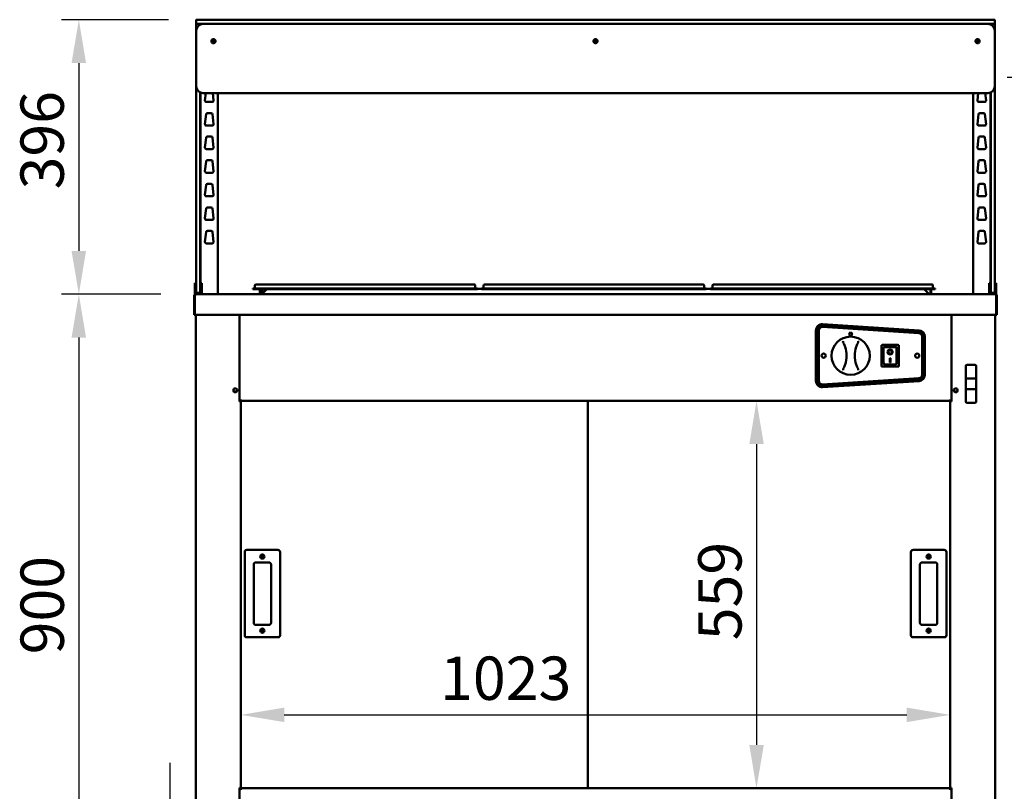
# Model space of a CAD drawing. Units: millimetres. Extents: x 82 to 7382, y 125 to 5125.
# Drawn here: x 3116 to 4536, y 1824 to 2937 of the extents above; entities that cross this region are included whole.
import ezdxf

# ---------------------------------------------------------------- set-up
doc = ezdxf.new("R2010")
doc.units = ezdxf.units.MM
doc.header["$LTSCALE"] = 25
doc.layers.add('Dimension (ISO)', color=7, linetype='Continuous', lineweight=25)
doc.layers.add('Visible (ISO)', color=7, linetype='Continuous', lineweight=50)
doc.styles.add('Note Text (ISO)', font='tahoma.ttf')
doc.dimstyles.new('Default (ISO)', dxfattribs={"dimscale": 25, "dimtxt": 2.5, "dimasz": 2.5, "dimexe": 1, "dimexo": 2, "dimgap": 0.762, "dimtad": 1, "dimtoh": 1, "dimdec": 1, "dimrnd": 1e-08, "dimzin": 0, "dimdsep": 46, "dimtxsty": 'Note Text (ISO)', "dimcen": 0.09, "dimdle": 10, "dimclrd": 256, "dimclre": 256, "dimclrt": 256, "dimadec": 1, "dimazin": 0, "dimtfac": 1.40208, "dimtmove": 0, "dimatfit": 3, "dimfxl": 1, "dimtolj": 1, "dimtzin": 0, "dimlwd": -1, "dimlwe": -1, "dimarcsym": 0})

# ---------------------------------------------------------------- blocks, each defined once
blk = doc.blocks.new('*D6')
at = {"layer": 'Defpoints', "color": 0, "transparency": 16777216}
for p in [(4490.1, 2853.7), (4523.1, 2540.7), (4679.9, 2540.7)]:
    blk.add_point(p, dxfattribs=at)
at = {"layer": 'Dimension (ISO)', "transparency": 16777216}
for p, q in [((4540.1, 2853.7), (4704.9, 2853.7)), ((4679.9, 2791.2), (4679.9, 2603.2)), ((4573.1, 2540.7), (4704.9, 2540.7))]:
    blk.add_line(p, q, dxfattribs=at)
for points in [[(4669.5, 2791.2), (4690.3, 2791.2), (4679.9, 2853.7)], [(4669.5, 2603.2), (4690.3, 2603.2), (4679.9, 2540.7)]]:
    blk.add_solid(points, dxfattribs=at)
at = {"layer": 'Dimension (ISO)', "transparency": 16777216, "insert": (4595.8, 2631.3), "char_height": 62.5, "attachment_point": 1, "rotation": 90, "style": 'Note Text (ISO)'}
blk.add_mtext('\\A1;313', dxfattribs=at)
blk = doc.blocks.new('*D7')
at = {"layer": 'Defpoints', "color": 0, "transparency": 16777216}
for p in [(4458, 1933.9), (3435, 1828.7), (4458, 1828.7)]:
    blk.add_point(p, dxfattribs=at)
at = {"layer": 'Dimension (ISO)', "transparency": 16777216}
blk.add_line((3497.5, 1933.9), (4395.5, 1933.9), dxfattribs=at)
for points in [[(3497.5, 1944.3), (3497.5, 1923.5), (3435, 1933.9)], [(4395.5, 1944.3), (4395.5, 1923.5), (4458, 1933.9)]]:
    blk.add_solid(points, dxfattribs=at)
at = {"layer": 'Dimension (ISO)', "transparency": 16777216, "insert": (3722.3, 2018), "char_height": 62.5, "attachment_point": 1, "style": 'Note Text (ISO)'}
blk.add_mtext('\\A1;1023', dxfattribs=at)
blk = doc.blocks.new('*D8')
at = {"layer": 'Defpoints', "color": 0, "transparency": 16777216}
for p in [(4458, 2387), (4178.7, 1828), (4458, 1828)]:
    blk.add_point(p, dxfattribs=at)
at = {"layer": 'Dimension (ISO)', "transparency": 16777216}
blk.add_line((4178.7, 2324.5), (4178.7, 1890.5), dxfattribs=at)
for points in [[(4168.3, 2324.5), (4189.2, 2324.5), (4178.7, 2387)], [(4168.3, 1890.5), (4189.2, 1890.5), (4178.7, 1828)]]:
    blk.add_solid(points, dxfattribs=at)
at = {"layer": 'Dimension (ISO)', "transparency": 16777216, "insert": (4094.6, 2041.5), "char_height": 62.5, "attachment_point": 1, "rotation": 90, "style": 'Note Text (ISO)'}
blk.add_mtext('\\A1;559', dxfattribs=at)
blk = doc.blocks.new('*D9')
at = {"layer": 'Defpoints', "color": 0, "transparency": 16777216}
for p in [(3380.5, 2936.7), (3201.3, 2540.7), (3369.8, 2540.7)]:
    blk.add_point(p, dxfattribs=at)
at = {"layer": 'Dimension (ISO)', "transparency": 16777216}
for p, q in [((3330.5, 2936.7), (3176.3, 2936.7)), ((3201.3, 2874.2), (3201.3, 2603.2)), ((3319.8, 2540.7), (3176.3, 2540.7))]:
    blk.add_line(p, q, dxfattribs=at)
for points in [[(3190.8, 2874.2), (3211.7, 2874.2), (3201.3, 2936.7)], [(3190.8, 2603.2), (3211.7, 2603.2), (3201.3, 2540.7)]]:
    blk.add_solid(points, dxfattribs=at)
at = {"layer": 'Dimension (ISO)', "transparency": 16777216, "insert": (3117.1, 2691.9), "char_height": 62.5, "attachment_point": 1, "rotation": 90, "style": 'Note Text (ISO)'}
blk.add_mtext('\\A1;396', dxfattribs=at)
blk = doc.blocks.new('*D10')
at = {"layer": 'Defpoints', "color": 0, "transparency": 16777216}
for p in [(3369.8, 2540.7), (3201.3, 1636), (3592.8, 1636)]:
    blk.add_point(p, dxfattribs=at)
at = {"layer": 'Dimension (ISO)', "transparency": 16777216}
for p, q in [((3319.8, 2540.7), (3176.3, 2540.7)), ((3201.3, 2478.2), (3201.3, 1698.5)), ((3542.8, 1636), (3176.3, 1636))]:
    blk.add_line(p, q, dxfattribs=at)
for points in [[(3190.8, 2478.2), (3211.7, 2478.2), (3201.3, 2540.7)], [(3190.8, 1698.5), (3211.7, 1698.5), (3201.3, 1636)]]:
    blk.add_solid(points, dxfattribs=at)
at = {"layer": 'Dimension (ISO)', "transparency": 16777216, "insert": (3117.2, 2021.2), "char_height": 62.5, "attachment_point": 1, "rotation": 90, "style": 'Note Text (ISO)'}
blk.add_mtext('\\A1;900', dxfattribs=at)
blk = doc.blocks.new('*D14')
at = {"layer": 'Defpoints', "color": 0, "transparency": 16777216}
for p in [(3436.3, 1739.8), (3333.2, 1636), (3592.8, 1636)]:
    blk.add_point(p, dxfattribs=at)
at = {"layer": 'Dimension (ISO)', "transparency": 16777216}
for p, q in [((3333.2, 1802.3), (3333.2, 1864.8)), ((3386.3, 1739.8), (3308.2, 1739.8)), ((3333.2, 1739.8), (3333.2, 1636)), ((3542.8, 1636), (3308.2, 1636)), ((3333.2, 1573.5), (3333.2, 1511))]:
    blk.add_line(p, q, dxfattribs=at)
for points in [[(3322.8, 1802.3), (3343.6, 1802.3), (3333.2, 1739.8)], [(3322.8, 1573.5), (3343.6, 1573.5), (3333.2, 1636)]]:
    blk.add_solid(points, dxfattribs=at)
at = {"layer": 'Dimension (ISO)', "transparency": 16777216, "insert": (3249.1, 1623.4), "char_height": 62.5, "attachment_point": 1, "rotation": 90, "style": 'Note Text (ISO)'}
blk.add_mtext('\\A1;104', dxfattribs=at)

msp = doc.modelspace()

# ---------------------------------------------------------------- linework, layer by layer
at = {"layer": 'Visible (ISO)'}
for p, q in [((3370.48, 2936.25), (3370.48, 2931.25)), ((3370.48, 2920.75), (3370.48, 2930.25)), ((3370.98, 2936.75), (3380.48, 2936.75)), ((3380.48, 2930.75), (3370.98, 2930.75)), ((3376.48, 2930.25), (3376.48, 2929.91)), ((4512.48, 2936.75), (3380.48, 2936.75)), ((3380.48, 2930.75), (4512.48, 2930.75)), ((4512.48, 2936.75), (4521.98, 2936.75)), ((4521.98, 2930.75), (4512.48, 2930.75)), ((4516.48, 2929.91), (4516.48, 2930.25)), ((4522.48, 2936.25), (4522.48, 2931.25)), ((4522.48, 2930.25), (4522.48, 2920.75)), ((3370.48, 2920.75), (3370.48, 2840.75)), ((4522.48, 2840.75), (4522.48, 2920.75)), ((3370.48, 2840.75), (3370.48, 2552.75)), ((4522.48, 2552.75), (4522.48, 2840.75)), ((3376.48, 2552.75), (3376.48, 2831.58)), ((3376.98, 2831.38), (3376.98, 2556.47)), ((3380.48, 2830.75), (4512.48, 2830.75)), ((3383.23, 2820.27), (3384.4, 2830.75)), ((3394.57, 2830.75), (3395.74, 2820.27)), ((3401.98, 2540.75), (3401.98, 2830.75)), ((4490.98, 2830.75), (4490.98, 2540.75)), ((4497.23, 2820.27), (4498.4, 2830.75)), ((4508.57, 2830.75), (4509.74, 2820.27)), ((4515.98, 2556.47), (4515.98, 2831.38)), ((4516.48, 2831.58), (4516.48, 2552.75)), ((3393.75, 2818.05), (3385.22, 2818.05)), ((4507.75, 2818.05), (4499.22, 2818.05)), ((3383.23, 2786.27), (3384.79, 2800.27)), ((3386.78, 2802.05), (3392.19, 2802.05)), ((3394.18, 2800.27), (3395.74, 2786.27)), ((4497.23, 2786.27), (4498.79, 2800.27)), ((4500.78, 2802.05), (4506.19, 2802.05)), ((4508.18, 2800.27), (4509.74, 2786.27)), ((3393.75, 2784.05), (3385.22, 2784.05)), ((4507.75, 2784.05), (4499.22, 2784.05)), ((3383.23, 2752.27), (3384.79, 2766.27)), ((3386.78, 2768.05), (3392.19, 2768.05)), ((3394.18, 2766.27), (3395.74, 2752.27)), ((4497.23, 2752.27), (4498.79, 2766.27)), ((4500.78, 2768.05), (4506.19, 2768.05)), ((4508.18, 2766.27), (4509.74, 2752.27)), ((3393.75, 2750.05), (3385.22, 2750.05)), ((4507.75, 2750.05), (4499.22, 2750.05)), ((3383.23, 2718.27), (3384.79, 2732.27)), ((3386.78, 2734.05), (3392.19, 2734.05)), ((3394.18, 2732.27), (3395.74, 2718.27)), ((4497.23, 2718.27), (4498.79, 2732.27)), ((4500.78, 2734.05), (4506.19, 2734.05)), ((4508.18, 2732.27), (4509.74, 2718.27)), ((3393.75, 2716.05), (3385.22, 2716.05)), ((4507.75, 2716.05), (4499.22, 2716.05)), ((3383.23, 2684.27), (3384.79, 2698.27)), ((3386.78, 2700.05), (3392.19, 2700.05)), ((3394.18, 2698.27), (3395.74, 2684.27)), ((4497.23, 2684.27), (4498.79, 2698.27)), ((4500.78, 2700.05), (4506.19, 2700.05)), ((4508.18, 2698.27), (4509.74, 2684.27)), ((3393.75, 2682.05), (3385.22, 2682.05)), ((4507.75, 2682.05), (4499.22, 2682.05)), ((3383.23, 2650.27), (3384.79, 2664.27)), ((3386.78, 2666.05), (3392.19, 2666.05)), ((3394.18, 2664.27), (3395.74, 2650.27)), ((4497.23, 2650.27), (4498.79, 2664.27)), ((4500.78, 2666.05), (4506.19, 2666.05)), ((4508.18, 2664.27), (4509.74, 2650.27)), ((3393.75, 2648.05), (3385.22, 2648.05)), ((4507.75, 2648.05), (4499.22, 2648.05)), ((3383.23, 2616.27), (3384.79, 2630.27)), ((3386.78, 2632.05), (3392.19, 2632.05)), ((3394.18, 2630.27), (3395.74, 2616.27)), ((4497.23, 2616.27), (4498.79, 2630.27)), ((4500.78, 2632.05), (4506.19, 2632.05)), ((4508.18, 2630.27), (4509.74, 2616.27)), ((3393.75, 2614.05), (3385.22, 2614.05)), ((4507.75, 2614.05), (4499.22, 2614.05)), ((3368.48, 2556.47), (3368.48, 2551.67)), ((3370.48, 2556.47), (3368.48, 2556.47)), ((3378.48, 2556.47), (3376.48, 2556.47)), ((3378.48, 2551.67), (3378.48, 2556.47)), ((4514.48, 2556.47), (4514.48, 2551.67)), ((4516.48, 2556.47), (4514.48, 2556.47)), ((4524.48, 2556.47), (4522.48, 2556.47)), ((4524.48, 2551.67), (4524.48, 2556.47)), ((3368.48, 2551.67), (3368.48, 2547.75)), ((3368.48, 2542.75), (3368.48, 2547.75)), ((3370.48, 2542.75), (3368.48, 2542.75)), ((3368.48, 2540.75), (3368.48, 2542.75)), ((3370.48, 2543.25), (3370.48, 2552.75)), ((3370.48, 2542.75), (3370.48, 2543.25)), ((3370.98, 2542.75), (3370.48, 2542.75)), ((3370.98, 2542.75), (3375.98, 2542.75)), ((3376.48, 2542.75), (3375.98, 2542.75)), ((3376.48, 2552.75), (3376.48, 2543.25)), ((3376.48, 2543.25), (3376.48, 2542.75)), ((3378.48, 2542.75), (3376.48, 2542.75)), ((3378.48, 2547.75), (3378.48, 2551.67)), ((3378.48, 2547.75), (3378.48, 2542.75)), ((3378.48, 2542.75), (3378.48, 2540.75)), ((3452.13, 2548.85), (3462.13, 2548.85)), ((3452.13, 2548.85), (3452.13, 2548.05)), ((3462.13, 2548.05), (3452.13, 2548.05)), ((3455.13, 2553.35), (3455.13, 2549.25)), ((3456.33, 2554.55), (3462.13, 2554.55)), ((3766.13, 2554.55), (3462.13, 2554.55)), ((3766.13, 2548.85), (3462.13, 2548.85)), ((3462.13, 2548.05), (3462.13, 2541.75)), ((3766.13, 2548.05), (3462.13, 2548.05)), ((3463.33, 2541.75), (3463.33, 2548.05)), ((3465.98, 2548.05), (3466.3, 2541.91)), ((3466.13, 2541.75), (3472.43, 2548.05)), ((3766.13, 2554.55), (3771.93, 2554.55)), ((3766.13, 2548.85), (3776.13, 2548.85)), ((3776.13, 2548.05), (3766.13, 2548.05)), ((3773.13, 2553.35), (3773.13, 2549.25)), ((3776.13, 2548.05), (3776.13, 2548.85)), ((3782.13, 2548.55), (3776.13, 2548.55)), ((3782.13, 2548.85), (3792.13, 2548.85)), ((3782.13, 2548.85), (3782.13, 2548.05)), ((3792.13, 2548.05), (3782.13, 2548.05)), ((3785.13, 2553.35), (3785.13, 2549.25)), ((3786.33, 2554.55), (3792.13, 2554.55)), ((4096.13, 2554.55), (3792.13, 2554.55)), ((4096.13, 2548.85), (3792.13, 2548.85)), ((4096.13, 2548.05), (3792.13, 2548.05)), ((4096.13, 2554.55), (4101.93, 2554.55)), ((4096.13, 2548.85), (4106.13, 2548.85)), ((4106.13, 2548.05), (4096.13, 2548.05)), ((4103.13, 2553.35), (4103.13, 2549.25)), ((4106.13, 2548.05), (4106.13, 2548.85)), ((4112.13, 2548.55), (4106.13, 2548.55)), ((4112.13, 2548.85), (4122.13, 2548.85)), ((4112.13, 2548.85), (4112.13, 2548.05)), ((4122.13, 2548.05), (4112.13, 2548.05)), ((4115.13, 2553.35), (4115.13, 2549.25)), ((4116.33, 2554.55), (4122.13, 2554.55)), ((4426.13, 2554.55), (4122.13, 2554.55)), ((4426.13, 2548.85), (4122.13, 2548.85)), ((4426.13, 2548.05), (4122.13, 2548.05)), ((4420.53, 2548.05), (4426.83, 2541.75)), ((4422.21, 2546.38), (4422.29, 2548.05)), ((4426.13, 2554.55), (4431.93, 2554.55)), ((4426.13, 2548.85), (4436.13, 2548.85)), ((4436.13, 2548.05), (4426.13, 2548.05)), ((4429.63, 2548.05), (4429.63, 2541.75)), ((4430.83, 2541.75), (4430.83, 2548.05)), ((4433.13, 2553.35), (4433.13, 2549.25)), ((4436.13, 2548.05), (4436.13, 2548.85)), ((4514.48, 2551.67), (4514.48, 2547.75)), ((4514.48, 2542.75), (4514.48, 2547.75)), ((4516.48, 2542.75), (4514.48, 2542.75)), ((4514.48, 2540.75), (4514.48, 2542.75)), ((4516.48, 2543.25), (4516.48, 2552.75)), ((4516.48, 2542.75), (4516.48, 2543.25)), ((4516.98, 2542.75), (4516.48, 2542.75)), ((4516.98, 2542.75), (4521.98, 2542.75)), ((4522.48, 2542.75), (4521.98, 2542.75)), ((4522.48, 2552.75), (4522.48, 2543.25)), ((4522.48, 2543.25), (4522.48, 2542.75)), ((4524.48, 2542.75), (4522.48, 2542.75)), ((4524.48, 2547.75), (4524.48, 2551.67)), ((4524.48, 2547.75), (4524.48, 2542.75)), ((4524.48, 2542.75), (4524.48, 2540.75)), ((3367.48, 2538.55), (3367.48, 2510.75)), ((3369.68, 2540.75), (3368.48, 2540.75)), ((3368.68, 2538.55), (3368.68, 2510.75)), ((3368.83, 2512.95), (3368.83, 2538.55)), ((3369.68, 2540.75), (3369.83, 2540.75)), ((3369.68, 2540.73), (3369.68, 2540.75)), ((3369.83, 2540.75), (4523.14, 2540.75)), ((3462.13, 2541.75), (3463.33, 2541.75)), ((3466.13, 2541.75), (3466.13, 2540.75)), ((4426.83, 2541.75), (4426.83, 2540.75)), ((4429.63, 2541.75), (4430.83, 2541.75)), ((4523.14, 2540.75), (4523.28, 2540.75)), ((4523.28, 2540.73), (4523.28, 2540.75)), ((4524.48, 2540.75), (4523.28, 2540.75)), ((4524.14, 2538.55), (4524.14, 2512.95)), ((4524.28, 2538.55), (4524.28, 2510.75)), ((4525.48, 2510.75), (4525.48, 2538.55)), ((3368.68, 2510.75), (3367.48, 2510.75)), ((3368.83, 2512.95), (3368.83, 2510.75)), ((4524.14, 2510.75), (3368.83, 2510.75)), ((3369.98, 2510.75), (3369.98, 1741.89)), ((3432.98, 2386.05), (3432.98, 2510.75)), ((4459.98, 2510.75), (4459.98, 2386.05)), ((4522.98, 2510.75), (4522.98, 1741.89)), ((4524.14, 2510.75), (4524.14, 2512.95)), ((4524.28, 2510.75), (4525.48, 2510.75)), ((4264.48, 2415.64), (4264.48, 2488.46)), ((4265.48, 2488.52), (4265.48, 2415.58)), ((4267.48, 2415.58), (4267.48, 2488.52)), ((4268.48, 2488.52), (4268.48, 2415.58)), ((4412.81, 2484.54), (4273.81, 2493.51)), ((4273.87, 2494.5), (4412.87, 2485.54)), ((4413, 2487.53), (4274, 2496.5)), ((4274.06, 2497.44), (4413.06, 2488.59)), ((4417.48, 2424.55), (4417.48, 2479.55)), ((4418.48, 2479.55), (4418.48, 2424.55)), ((4420.48, 2424.55), (4420.48, 2479.55)), ((4421.48, 2479.6), (4421.48, 2424.49)), ((4383.83, 2467.45), (4358.83, 2467.45)), ((4358.83, 2467.45), (4359.83, 2466.45)), ((4358.83, 2467.45), (4358.83, 2436.45)), ((4359.98, 2467.55), (4382.98, 2467.55)), ((4359.98, 2467.45), (4359.98, 2467.55)), ((4379.83, 2464.45), (4361.83, 2464.45)), ((4361.83, 2464.43), (4361.83, 2464.45)), ((4361.83, 2464.43), (4361.83, 2444.55)), ((4368.64, 2457.37), (4368.64, 2457.47)), ((4374.03, 2457.37), (4374.03, 2457.47)), ((4380.83, 2444.55), (4380.83, 2463.45)), ((4383.83, 2467.45), (4382.83, 2466.45)), ((4382.98, 2467.55), (4382.98, 2467.45)), ((4383.83, 2436.45), (4383.83, 2467.45)), ((4370.83, 2448.27), (4371.83, 2448.27)), ((4370.83, 2442.39), (4370.83, 2448.27)), ((4371.83, 2448.27), (4371.83, 2442.39)), ((4358.83, 2436.45), (4359.83, 2437.45)), ((4358.83, 2436.45), (4383.83, 2436.45)), ((4379.83, 2439.45), (4362.83, 2439.45)), ((4371.83, 2442.49), (4370.83, 2442.49)), ((4371.83, 2442.39), (4370.83, 2442.39)), ((4382.83, 2437.45), (4383.83, 2436.45)), ((4480.48, 2436.85), (4480.48, 2418.9)), ((4493.48, 2438.85), (4482.48, 2438.85)), ((4495.48, 2418.9), (4495.48, 2436.85)), ((4273.81, 2410.59), (4412.81, 2419.56)), ((4412.87, 2418.56), (4273.87, 2409.59)), ((4274, 2407.6), (4413, 2416.57)), ((4413.06, 2415.51), (4274.06, 2406.66)), ((4480.48, 2418.9), (4480.48, 2404)), ((4493.48, 2418.95), (4482.48, 2418.95)), ((4495.48, 2404), (4495.48, 2418.9)), ((3429.29, 2400.55), (3424.68, 2400.55)), ((4468.29, 2400.55), (4463.68, 2400.55)), ((4480.48, 2404), (4480.48, 2386.05)), ((4482.48, 2403.95), (4493.48, 2403.95)), ((4495.48, 2386.05), (4495.48, 2404)), ((3432.98, 2387.05), (3434.98, 2387.05)), ((3433.28, 2386.05), (3432.98, 2386.05)), ((3433.28, 2386.05), (3434.98, 2386.05)), ((3434.28, 2386.05), (3434.28, 2387.05)), ((3434.98, 2387.05), (3434.98, 2388.75)), ((3434.98, 2387.05), (4457.98, 2387.05)), ((3434.98, 2387.05), (3434.98, 2386.05)), ((3434.98, 1828.75), (3434.98, 2386.05)), ((3935.58, 1828.05), (3935.58, 2387.05)), ((4457.98, 2387.05), (4457.98, 2388.75)), ((4459.98, 2387.05), (4457.98, 2387.05)), ((4457.98, 2386.05), (4457.98, 2387.05)), ((4457.98, 2386.05), (4459.68, 2386.05)), ((4457.98, 1828.75), (4457.98, 2386.05)), ((4458.68, 2387.05), (4458.68, 2386.05)), ((4459.98, 2386.05), (4459.68, 2386.05)), ((4493.48, 2384.05), (4482.48, 2384.05)), ((3440.48, 2168.75), (3440.48, 2048.75)), ((3488.48, 2171.75), (3443.48, 2171.75)), ((3491.48, 2048.75), (3491.48, 2168.75)), ((4401.48, 2168.75), (4401.48, 2048.75)), ((4449.48, 2171.75), (4404.48, 2171.75)), ((4452.48, 2048.75), (4452.48, 2168.75)), ((3453.48, 2066.75), (3453.48, 2150.75)), ((3456.48, 2153.75), (3475.48, 2153.75)), ((3478.48, 2150.75), (3478.48, 2066.75)), ((4414.48, 2066.75), (4414.48, 2150.75)), ((4417.48, 2153.75), (4436.48, 2153.75)), ((4439.48, 2150.75), (4439.48, 2066.75)), ((3475.48, 2063.75), (3456.48, 2063.75)), ((4436.48, 2063.75), (4417.48, 2063.75)), ((3443.48, 2045.75), (3488.48, 2045.75)), ((4404.48, 2045.75), (4449.48, 2045.75)), ((3432.98, 1828.75), (3433.28, 1828.75)), ((3432.98, 1778.75), (3432.98, 1828.75)), ((3432.98, 1826.85), (3434.97, 1826.85)), ((3434.54, 1828.75), (3433.28, 1828.75)), ((3434.28, 1828.75), (3434.28, 1826.85)), ((3434.54, 1828.75), (3434.98, 1828.75)), ((3434.97, 1825.84), (3434.97, 1826.85)), ((3434.98, 1825.84), (3434.97, 1825.84)), ((3434.98, 1828.04), (3434.98, 1828.75)), ((3434.98, 1828.05), (4457.98, 1828.05)), ((3434.98, 1828.04), (3434.98, 1825.85)), ((3434.98, 1825.85), (3434.98, 1825.84)), ((4457.98, 1828.04), (4457.98, 1828.75)), ((4458.43, 1828.75), (4457.98, 1828.75)), ((4457.98, 1825.85), (4457.98, 1828.04)), ((4457.98, 1825.84), (4457.98, 1825.85)), ((4457.99, 1825.84), (4457.98, 1825.84)), ((4457.99, 1826.85), (4459.98, 1826.85)), ((4457.99, 1826.85), (4457.99, 1825.84)), ((4459.68, 1828.75), (4458.43, 1828.75)), ((4458.68, 1828.75), (4458.68, 1826.85)), ((4459.68, 1828.75), (4459.98, 1828.75)), ((4459.98, 1828.75), (4459.98, 1778.75))]:
    msp.add_line(p, q, dxfattribs=at)
for centre, radius in [((3395.48, 2905.75), 3), ((3395.48, 2905.75), 1.65), ((3946.48, 2905.75), 3), ((3946.48, 2905.75), 1.65), ((4497.48, 2905.75), 3), ((4497.48, 2905.75), 1.65), ((4314.48, 2452.05), 27.5), ((4275.48, 2452.05), 3), ((4410.48, 2452.05), 3), ((3426.98, 2402.05), 2.75), ((4465.98, 2402.05), 2.75), ((3465.98, 2162.25), 3), ((3465.98, 2162.25), 1.65), ((4426.98, 2162.25), 3), ((4426.98, 2162.25), 1.65), ((3465.98, 2055.25), 3), ((3465.98, 2055.25), 1.65), ((4426.98, 2055.25), 3), ((4426.98, 2055.25), 1.65)]:
    msp.add_circle(centre, radius, dxfattribs=at)
for centre, radius, start, end in [((3370.98, 2936.25), 0.5, 90, 180), ((3370.98, 2931.25), 0.5, 180, 270), ((3370.98, 2930.25), 0.5, 90, 180), ((3380.48, 2920.75), 10, 90, 180), ((3375.98, 2930.25), 0.5, 0, 90), ((4512.48, 2920.75), 10, 0, 90), ((4516.98, 2930.25), 0.5, 90, 180), ((4521.98, 2936.25), 0.5, 0, 90), ((4521.98, 2931.25), 0.5, 270, 0), ((4521.98, 2930.25), 0.5, 0, 90), ((3380.48, 2840.75), 10, 180, 270), ((4512.48, 2840.75), 10, 270, 0), ((3377.38, 2813.55), 3, 97.66226, 107.4576), ((3385.22, 2820.05), 2, 173.65981, 270), ((3393.75, 2820.05), 2, 270, 6.34019), ((4499.22, 2820.05), 2, 173.65981, 270), ((4507.75, 2820.05), 2, 270, 6.34019), ((3377.38, 2806.55), 3, 252.5424, 262.33774), ((3386.78, 2800.05), 2, 90, 173.65981), ((3392.19, 2800.05), 2, 6.34019, 90), ((4500.78, 2800.05), 2, 90, 173.65981), ((4506.19, 2800.05), 2, 6.34019, 90), ((3385.22, 2786.05), 2, 173.65981, 270), ((3393.75, 2786.05), 2, 270, 6.34019), ((4499.22, 2786.05), 2, 173.65981, 270), ((4507.75, 2786.05), 2, 270, 6.34019), ((3386.78, 2766.05), 2, 90, 173.65981), ((3392.19, 2766.05), 2, 6.34019, 90), ((4500.78, 2766.05), 2, 90, 173.65981), ((4506.19, 2766.05), 2, 6.34019, 90), ((3385.22, 2752.05), 2, 173.65981, 270), ((3393.75, 2752.05), 2, 270, 6.34019), ((4499.22, 2752.05), 2, 173.65981, 270), ((4507.75, 2752.05), 2, 270, 6.34019), ((3386.78, 2732.05), 2, 90, 173.65981), ((3392.19, 2732.05), 2, 6.34019, 90), ((4500.78, 2732.05), 2, 90, 173.65981), ((4506.19, 2732.05), 2, 6.34019, 90), ((3385.22, 2718.05), 2, 173.65981, 270), ((3393.75, 2718.05), 2, 270, 6.34019), ((4499.22, 2718.05), 2, 173.65981, 270), ((4507.75, 2718.05), 2, 270, 6.34019), ((3386.78, 2698.05), 2, 90, 173.65981), ((3392.19, 2698.05), 2, 6.34019, 90), ((4500.78, 2698.05), 2, 90, 173.65981), ((4506.19, 2698.05), 2, 6.34019, 90), ((3385.22, 2684.05), 2, 173.65981, 270), ((3393.75, 2684.05), 2, 270, 6.34019), ((4499.22, 2684.05), 2, 173.65981, 270), ((4507.75, 2684.05), 2, 270, 6.34019), ((3386.78, 2664.05), 2, 90, 173.65981), ((3392.19, 2664.05), 2, 6.34019, 90), ((4500.78, 2664.05), 2, 90, 173.65981), ((4506.19, 2664.05), 2, 6.34019, 90), ((3377.38, 2643.55), 3, 97.66226, 107.4576), ((3385.22, 2650.05), 2, 173.65981, 270), ((3393.75, 2650.05), 2, 270, 6.34019), ((4499.22, 2650.05), 2, 173.65981, 270), ((4507.75, 2650.05), 2, 270, 6.34019), ((3377.38, 2636.55), 3, 252.5424, 262.33774), ((3386.78, 2630.05), 2, 90, 173.65981), ((3392.19, 2630.05), 2, 6.34019, 90), ((4500.78, 2630.05), 2, 90, 173.65981), ((4506.19, 2630.05), 2, 6.34019, 90), ((3385.22, 2616.05), 2, 173.65981, 270), ((3393.75, 2616.05), 2, 270, 6.34019), ((4499.22, 2616.05), 2, 173.65981, 270), ((4507.75, 2616.05), 2, 270, 6.34019), ((3370.98, 2543.25), 0.5, 180, 270), ((3375.98, 2543.25), 0.5, 270, 0), ((3454.73, 2549.25), 0.4, 270, 0), ((3456.33, 2553.35), 1.2, 90, 180), ((3771.93, 2553.35), 1.2, 0, 90), ((3773.53, 2549.25), 0.4, 180, 270), ((3784.73, 2549.25), 0.4, 270, 0), ((3786.33, 2553.35), 1.2, 90, 180), ((4101.93, 2553.35), 1.2, 0, 90), ((4103.53, 2549.25), 0.4, 180, 270), ((4114.73, 2549.25), 0.4, 270, 0), ((4116.33, 2553.35), 1.2, 90, 180), ((4431.93, 2553.35), 1.2, 0, 90), ((4433.53, 2549.25), 0.4, 180, 270), ((4516.98, 2543.25), 0.5, 180, 270), ((4521.98, 2543.25), 0.5, 270, 0), ((3369.68, 2538.55), 1, 145.59124, 180), ((3461.13, 2541.75), 1, 270, 0), ((3461.13, 2541.75), 2.2, 332.96431, 0), ((4431.83, 2541.75), 2.2, 180, 207.03569), ((4431.83, 2541.75), 1, 180, 270), ((4523.28, 2538.55), 1, 0, 34.40876), ((4273.48, 2488.46), 9, 86.35551, 180), ((4273.48, 2488.52), 8, 86.30861, 180), ((4273.48, 2488.52), 6, 86.30861, 180), ((4273.48, 2488.52), 5, 86.30861, 180), ((4412.48, 2479.55), 6, 0, 86.30861), ((4412.48, 2479.55), 8, 0, 86.30861), ((4412.48, 2479.6), 9, 0, 86.35551), ((4412.48, 2479.55), 5, 0, 86.30861), ((4268.48, 2452.01), 40, 341.49082, 18.60711), ((4360.48, 2452.09), 40, 161.49082, 198.60711), ((4379.83, 2463.45), 1, 0, 90), ((4482.48, 2436.85), 2, 90, 180), ((4493.48, 2436.85), 2, 0, 90), ((4273.48, 2415.64), 9, 180, 273.64449), ((4273.48, 2415.58), 8, 180, 273.69139), ((4273.48, 2415.58), 6, 180, 273.69139), ((4273.48, 2415.58), 5, 180, 273.69139), ((4412.48, 2424.55), 5, 273.69139, 0), ((4412.48, 2424.55), 6, 273.69139, 0), ((4412.48, 2424.55), 8, 273.69139, 0), ((4412.48, 2424.49), 9, 273.64449, 0), ((4482.48, 2386.05), 2, 180, 270), ((4493.48, 2386.05), 2, 270, 0), ((3443.48, 2168.75), 3, 90, 180), ((3488.48, 2168.75), 3, 0, 90), ((4404.48, 2168.75), 3, 90, 180), ((4449.48, 2168.75), 3, 0, 90), ((3456.48, 2150.75), 3, 90, 180), ((3475.48, 2150.75), 3, 0, 90), ((4417.48, 2150.75), 3, 90, 180), ((4436.48, 2150.75), 3, 0, 90), ((3456.48, 2066.75), 3, 180, 270), ((3475.48, 2066.75), 3, 270, 0), ((4417.48, 2066.75), 3, 180, 270), ((4436.48, 2066.75), 3, 270, 0), ((3443.48, 2048.75), 3, 180, 270), ((3488.48, 2048.75), 3, 270, 0), ((4404.48, 2048.75), 3, 180, 270), ((4449.48, 2048.75), 3, 270, 0)]:
    msp.add_arc(centre, radius, start, end, dxfattribs=at)
for centre, major_axis, ratio in [((4314.48, 2483.05), (0, 3), 0.6666667), ((4371.33, 2457.37), (-3.64, 0), 0.9805807), ((4371.33, 2457.37), (2.69, 0), 0.9805807)]:
    msp.add_ellipse(centre, major_axis=major_axis, ratio=ratio, dxfattribs=at)
for centre, major_axis, ratio, start_param, end_param in [((4362.83, 2463.45), (0.995, -0.995), 0.0990195, 3.2402904, 4.8110868), ((4371.33, 2457.47), (3.64, 0), 0.9805807, 3.1553291, 6.2694488), ((4371.33, 2457.47), (2.69, 0), 0.9805807, 0, 3.1415927), ((4362.83, 2444.55), (0, -5.1), 0.1961161, 4.712389, 6.2831853), ((4379.83, 2444.55), (0, -5.1), 0.1961161, 0, 1.5707963), ((4482.48, 2418.9), (2, 0), 0.0249844, 1.5707963, 3.1415927), ((4493.48, 2418.9), (2, 0), 0.0249844, 0, 1.5707963), ((4482.48, 2404), (-2, 0), 0.0249844, 0, 1.5707963), ((4493.48, 2404), (2, 0), 0.0249844, 4.712389, 6.2831853)]:
    msp.add_ellipse(centre, major_axis=major_axis, ratio=ratio, start_param=start_param, end_param=end_param, dxfattribs=at)
for points, knots in [([(3369.68, 2540.75), (3368.88, 2540.75), (3368.1, 2540.27), (3367.73, 2539.56), (3367.57, 2539.25), (3367.48, 2538.9), (3367.48, 2538.55)], [1.5707963, 1.5707963, 1.5707963, 1.5707963, 2.6663187, 2.6663187, 2.6663187, 3.1415927, 3.1415927, 3.1415927, 3.1415927]), ([(3368.83, 2538.55), (3368.83, 2539.35), (3369.04, 2540.14), (3369.37, 2540.5), (3369.51, 2540.66), (3369.67, 2540.75), (3369.83, 2540.75)], [-3.1415927, -3.1415927, -3.1415927, -3.1415927, -2.0460703, -2.0460703, -2.0460703, -1.5707963, -1.5707963, -1.5707963, -1.5707963]), ([(4523.14, 2540.75), (4523.51, 2540.75), (4523.87, 2540.27), (4524.03, 2539.56), (4524.11, 2539.25), (4524.14, 2538.9), (4524.14, 2538.55)], [1.5707963, 1.5707963, 1.5707963, 1.5707963, 2.6663187, 2.6663187, 2.6663187, 3.1415927, 3.1415927, 3.1415927, 3.1415927]), ([(4525.48, 2538.55), (4525.48, 2539.35), (4525.01, 2540.14), (4524.29, 2540.5), (4523.98, 2540.66), (4523.63, 2540.75), (4523.28, 2540.75)], [-3.1415927, -3.1415927, -3.1415927, -3.1415927, -2.0460703, -2.0460703, -2.0460703, -1.5707963, -1.5707963, -1.5707963, -1.5707963]), ([(4303.8, 2472.93), (4303.8, 2472.93), (4303.8, 2472.92), (4303.74, 2472.85), (4303.68, 2472.76), (4303.58, 2472.57), (4303.54, 2472.47), (4303.46, 2472.23), (4303.43, 2472.08), (4303.42, 2471.85), (4303.42, 2471.78), (4303.42, 2471.7)], [-0.19180917, -0.19180917, -0.19180917, -0.19180917, -0.19118239, -0.19118239, -0.15328597, -0.15328597, -0.11666239, -0.11666239, -0.07003206, -0.07003206, -0.04718769, -0.04718769, -0.04718769, -0.04718769]), ([(4303.42, 2471.7), (4303.42, 2471.69), (4303.42, 2471.68), (4303.44, 2471.52), (4303.49, 2471.36), (4303.57, 2471.22)], [-0.050252106, -0.050252106, -0.050252106, -0.050252106, -0.047839577, -0.047839577, 0, 0, 0, 0]), ([(4303.57, 2471.22), (4303.81, 2470.77), (4304.05, 2470.32), (4304.28, 2469.86), (4304.75, 2468.93), (4305.17, 2467.98), (4305.86, 2466.28), (4306.14, 2465.53), (4306.39, 2464.77)], [1.110011, 1.110011, 1.110011, 1.110011, 1.4750229, 1.4750229, 1.4750229, 2.2125343, 2.2125343, 2.7750891, 2.7750891, 2.7750891, 2.7750891]), ([(4322.55, 2464.79), (4322.81, 2465.55), (4323.08, 2466.29), (4323.77, 2468), (4324.2, 2468.95), (4324.66, 2469.88), (4324.89, 2470.34), (4325.12, 2470.79), (4325.37, 2471.24)], [0.1749567, 0.1749567, 0.1749567, 0.1749567, 0.7375114, 0.7375114, 1.4750229, 1.4750229, 1.4750229, 1.8400347, 1.8400347, 1.8400347, 1.8400347]), ([(4325.51, 2471.72), (4325.52, 2471.84), (4325.52, 2471.97), (4325.48, 2472.25), (4325.43, 2472.41), (4325.3, 2472.71), (4325.22, 2472.83), (4325.14, 2472.94), (4325.13, 2472.94), (4325.13, 2472.94)], [-0.1525533, -0.1525533, -0.1525533, -0.1525533, -0.110052, -0.110052, -0.05384625, -0.05384625, 0, 0, 0.00063269, 0.00063269, 0.00063269, 0.00063269]), ([(4325.37, 2471.24), (4325.41, 2471.32), (4325.45, 2471.41), (4325.49, 2471.57), (4325.51, 2471.64), (4325.51, 2471.72)], [-0.16842568, -0.16842568, -0.16842568, -0.16842568, -0.140641471, -0.140641471, -0.118397619, -0.118397619, -0.118397619, -0.118397619]), ([(4303.46, 2432.38), (4303.45, 2432.25), (4303.45, 2432.13), (4303.49, 2431.84), (4303.54, 2431.68), (4303.67, 2431.39), (4303.75, 2431.26), (4303.83, 2431.16), (4303.84, 2431.15), (4303.84, 2431.15)], [-0.1525533, -0.1525533, -0.1525533, -0.1525533, -0.110052, -0.110052, -0.05384625, -0.05384625, 0, 0, 0.00063269, 0.00063269, 0.00063269, 0.00063269]), ([(4303.6, 2432.86), (4303.56, 2432.77), (4303.52, 2432.69), (4303.48, 2432.53), (4303.46, 2432.45), (4303.46, 2432.38)], [-0.16842568, -0.16842568, -0.16842568, -0.16842568, -0.140641471, -0.140641471, -0.118397619, -0.118397619, -0.118397619, -0.118397619]), ([(4306.42, 2439.31), (4306.16, 2438.55), (4305.89, 2437.8), (4305.2, 2436.1), (4304.77, 2435.15), (4304.31, 2434.22), (4304.08, 2433.76), (4303.85, 2433.31), (4303.6, 2432.86)], [0.1749567, 0.1749567, 0.1749567, 0.1749567, 0.7375114, 0.7375114, 1.4750229, 1.4750229, 1.4750229, 1.8400347, 1.8400347, 1.8400347, 1.8400347]), ([(4325.4, 2432.87), (4325.16, 2433.32), (4324.92, 2433.78), (4324.69, 2434.24), (4324.22, 2435.17), (4323.8, 2436.12), (4323.11, 2437.82), (4322.83, 2438.57), (4322.58, 2439.33)], [1.110011, 1.110011, 1.110011, 1.110011, 1.4750229, 1.4750229, 1.4750229, 2.2125343, 2.2125343, 2.7750891, 2.7750891, 2.7750891, 2.7750891]), ([(4325.17, 2431.17), (4325.17, 2431.17), (4325.17, 2431.17), (4325.23, 2431.25), (4325.29, 2431.34), (4325.39, 2431.52), (4325.43, 2431.62), (4325.51, 2431.87), (4325.54, 2432.02), (4325.55, 2432.25), (4325.55, 2432.32), (4325.55, 2432.4)], [-0.19180917, -0.19180917, -0.19180917, -0.19180917, -0.19118239, -0.19118239, -0.15328597, -0.15328597, -0.11666239, -0.11666239, -0.07003206, -0.07003206, -0.04718769, -0.04718769, -0.04718769, -0.04718769]), ([(4325.55, 2432.4), (4325.55, 2432.41), (4325.55, 2432.41), (4325.53, 2432.58), (4325.48, 2432.73), (4325.4, 2432.87)], [-0.050252106, -0.050252106, -0.050252106, -0.050252106, -0.047839577, -0.047839577, 0, 0, 0, 0])]:
    msp.add_open_spline(points, degree=3, knots=knots, dxfattribs=at)

# ---------------------------------------------------------------- dimensions: what is measured, and where the dimension line sits
at = {"layer": 'Dimension (ISO)'}
for base, p1, p2, angle, override, picture, middle in [((3201.26, 2540.75), (3380.48, 2936.75), (3369.83, 2540.75), 90, {"dimgap": 0.762, "dimtoh": 0, "dimdec": 0, "dimtol": 0, "dimlim": 0, "dimtp": 0, "dimtm": 0, "dimtdec": 2, "dimtofl": 0, "dimatfit": 1}, '*D9', (3201.26, 2758.9)), ((4679.93, 2540.75), (4490.14, 2853.75), (4523.14, 2540.75), 270, {"dimgap": 0.762, "dimtoh": 0, "dimdec": 0, "dimtol": 0, "dimlim": 0, "dimtp": 0, "dimtm": 0, "dimtdec": 2, "dimtofl": 0, "dimatfit": 1}, '*D6', (4679.93, 2697.25)), ((3201.26, 1636.05), (3369.83, 2540.75), (3592.8, 1636.05), 270, {"dimgap": 0.762, "dimtoh": 0, "dimdec": 0, "dimlfac": 0.994805, "dimtol": 0, "dimlim": 0, "dimtp": 0, "dimtm": 0, "dimtdec": 2, "dimtofl": 0, "dimatfit": 1}, '*D10', (3201.26, 2088.4)), ((4178.75, 1828.05), (4457.98, 2387.05), (4457.98, 1828.05), 270, {"dimgap": 0.762, "dimtoh": 0, "dimdec": 0, "dimse1": 1, "dimse2": 1, "dimtol": 0, "dimlim": 0, "dimtp": 0, "dimtm": 0, "dimtdec": 2, "dimtofl": 0, "dimatfit": 1}, '*D8', (4178.75, 2107.55)), ((3333.22, 1636.05), (3436.33, 1739.85), (3592.8, 1636.05), 90, {"dimgap": 0.762, "dimtoh": 0, "dimdec": 0, "dimtol": 0, "dimlim": 0, "dimtp": 0, "dimtm": 0, "dimtdec": 2, "dimtofl": 1, "dimatfit": 1}, '*D14', (3333.22, 1687.95))]:
    dim = msp.add_linear_dim(base=base, p1=p1, p2=p2, angle=angle, dimstyle='Default (ISO)', override=override, dxfattribs=at)
    dim.commit()
    dim.dimension.update_dxf_attribs({"geometry": picture, "text_midpoint": middle, "dimtype": 160})
dim = msp.add_linear_dim(base=(4457.98, 1933.87), p1=(3434.98, 1828.75), p2=(4457.98, 1828.75), dimstyle='Default (ISO)', override={"dimgap": 0.762, "dimtoh": 0, "dimdec": 0, "dimse1": 1, "dimse2": 1, "dimtol": 0, "dimlim": 0, "dimtp": 0, "dimtm": 0, "dimtdec": 2, "dimtofl": 0, "dimatfit": 1}, dxfattribs=at)
dim.commit()
dim.dimension.update_dxf_attribs({"geometry": '*D7', "text_midpoint": (3808.97, 1933.87), "dimtype": 160})

doc.saveas('drawing.dxf')
